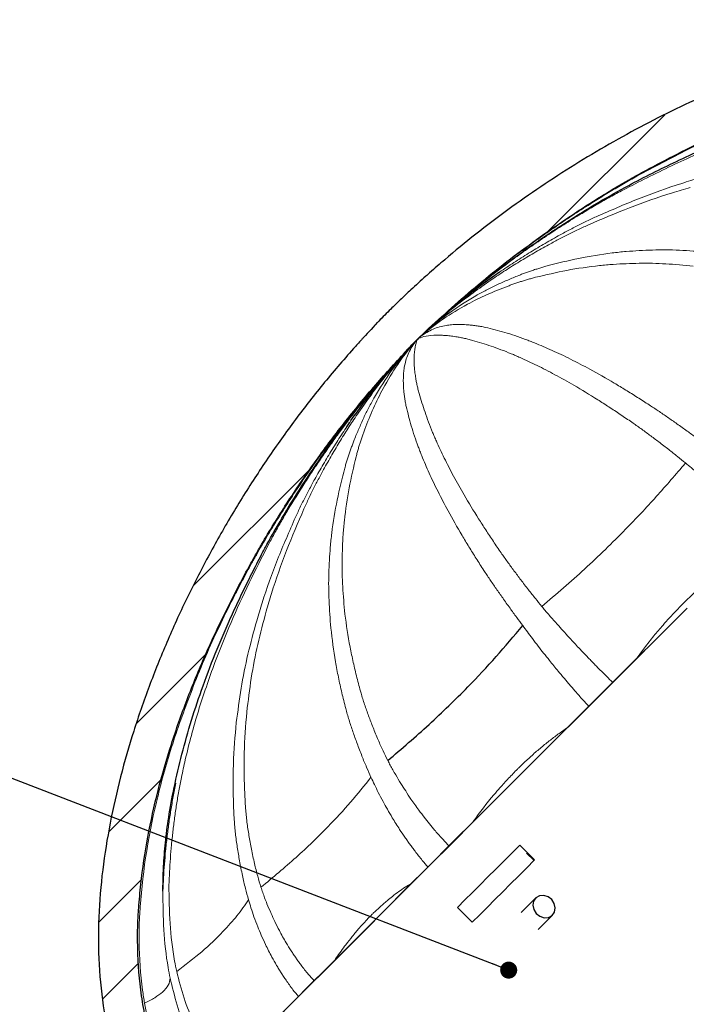
# Model space of a CAD drawing. Units: millimetres. Extents: x 9 to 588, y 4 to 410.
# Drawn here: x 119 to 157, y 223 to 278 of the extents above; entities that cross this region are included whole.
import ezdxf

# ---------------------------------------------------------------- set-up
doc = ezdxf.new("R2010")
doc.units = ezdxf.units.MM
doc.styles.get("Standard").update_dxf_attribs({"font": 'ARIAL.TTF'})
doc.dimstyles.new('SLDDIMSTYLE0', dxfattribs={"dimtxt": 0, "dimasz": 0.948302, "dimexe": 0, "dimexo": 0.0625, "dimgap": 0, "dimtad": 0, "dimtih": 1, "dimtoh": 1, "dimdec": 0, "dimrnd": 1e-09, "dimzin": 0, "dimdsep": 46, "dimtxsty": 'Standard', "dimblk1": 'DOT', "dimblk2": 'DOT', "dimsah": 1, "dimcen": 0.09, "dimadec": 0, "dimazin": 0, "dimtfac": 0.948302, "dimtdec": 0, "dimtofl": 0, "dimtmove": 0, "dimatfit": 3, "dimldrblk": 'DOT', "dimfxl": 1, "dimfrac": 2, "dimtolj": 1, "dimtzin": 0, "dimarcsym": 0})

# ---------------------------------------------------------------- blocks, each defined once
blk = doc.blocks.new('SW_HATCH_0')
at = {"color": 0, "linetype": 'Continuous', "lineweight": 0}
for p, q in [((-68.76, -16.791), (-62.238, -10.269)), ((-88.469, -36.5), (-81.962, -29.993)), ((-91.63, -44.151), (-87.77, -40.291)), ((-93.166, -50.177), (-90.239, -47.25)), ((-93.729, -55.23), (-91.341, -52.842)), ((-93.51, -59.502), (-91.509, -57.5))]:
    blk.add_line(p, q, dxfattribs=at)
blk = doc.blocks.new('_DOT')
at = {"color": 0, "linetype": 'ByBlock', "lineweight": -2}
blk.add_line((-0.5, 0), (-1, 0), dxfattribs=at)
at = {"color": 0, "linetype": 'ByBlock', "const_width": 0.5}
blk.add_lwpolyline([(-0.25, 0, 1), (0.25, 0, 1)], format="xyb", close=True, dxfattribs=at)

msp = doc.modelspace()

# ---------------------------------------------------------------- linework, layer by layer
at = {"color": 7, "linetype": 'Continuous', "lineweight": 30}
for p, q in [((140.605, 262.563), (140.564, 262.525)), ((140.639, 262.594), (140.642, 262.601)), ((139.393, 261.343), (139.47, 261.425)), ((139.679, 261.653), (139.551, 261.512)), ((139.299, 261.24), (139.393, 261.343)), ((142.301, 261.065), (142.431, 261.179)), ((140.982, 259.746), (141.066, 259.841)), ((140.897, 259.65), (140.982, 259.746)), ((149.993, 238.826), (154.254, 243.088)), ((154.247, 243.095), (154.254, 243.088)), ((147.302, 232.261), (148.127, 231.436)), ((147.684, 231.818), (148.096, 231.405)), ((148.18, 229.313), (147.38, 228.513)), ((144.66, 227.969), (143.835, 228.794)), ((148.323, 227.571), (149.122, 228.37))]:
    msp.add_line(p, q, dxfattribs=at)
at = {"color": 8, "linetype": 'Continuous', "lineweight": 0}
for p, q in [((139.463, 261.423), (139.47, 261.425)), ((142.329, 261.096), (142.213, 260.994)), ((142.568, 261.309), (142.228, 261.009)), ((142.23, 261.012), (142.228, 261.009)), ((140.895, 259.664), (141.055, 259.836)), ((141.055, 259.836), (141.052, 259.834)), ((136.877, 254.856), (139.676, 258.306))]:
    msp.add_line(p, q, dxfattribs=at)
at = {"color": 7, "linetype": 'Continuous', "lineweight": 30, "flags": 128}
for points in [[(142.437, 261.194), (142.208, 260.986), (142.201, 260.98)], [(156.608, 245.456), (155.087, 243.935), (153.572, 242.42), (152.066, 240.914), (150.576, 239.425), (149.107, 237.955), (147.663, 236.511), (146.249, 235.097), (144.87, 233.718), (143.53, 232.379), (142.235, 231.084), (140.989, 229.837), (139.795, 228.644), (138.659, 227.507), (137.583, 226.431), (136.571, 225.419), (135.627, 224.475), (134.754, 223.602), (133.955, 222.803)], [(129.643, 218.476), (129.686, 218.519), (129.814, 218.647), (130.026, 218.859), (130.321, 219.155), (130.7, 219.533), (131.16, 219.993), (131.7, 220.533), (132.318, 221.151), (133.013, 221.846), (133.782, 222.615), (134.622, 223.456), (135.532, 224.366), (136.508, 225.342), (137.548, 226.381), (138.647, 227.48), (139.803, 228.636), (141.011, 229.845), (142.269, 231.103), (143.572, 232.405), (144.663, 233.496)], [(143.835, 228.794), (144.251, 229.211), (144.673, 229.632), (145.099, 230.058), (145.531, 230.49), (145.967, 230.926), (146.407, 231.366), (146.852, 231.811), (147.302, 232.261)], [(148.127, 231.436), (147.677, 230.986), (147.232, 230.541), (146.792, 230.101), (146.355, 229.665), (145.924, 229.233), (145.498, 228.807), (145.076, 228.386), (144.66, 227.969)], [(148.07, 229.149), (148.026, 228.918), (148.078, 228.675), (148.217, 228.457), (148.422, 228.298), (148.661, 228.222), (148.9, 228.24), (149.1, 228.349), (149.232, 228.534), (149.276, 228.765), (149.224, 229.008), (149.085, 229.226), (148.881, 229.385), (148.641, 229.462), (148.402, 229.444), (148.202, 229.334), (148.07, 229.149)]]:
    msp.add_lwpolyline(points, dxfattribs=at)
at = {"color": 8, "linetype": 'Continuous', "lineweight": 0}
msp.add_arc((161.949, 226.26), 35.852, 166.4639, 176.5277, dxfattribs=at)
at = {"color": 7, "linetype": 'Continuous', "lineweight": 30}
for points, knots in [([(186.806, 274.097), (186.455, 274.425), (185.754, 275.08), (184.639, 275.851), (183.531, 276.462), (182.096, 277.09), (180.229, 277.699), (177.936, 278.047), (175.66, 278.212), (173.411, 278.18), (171.173, 277.973), (168.217, 277.509), (164.576, 276.643), (161.041, 275.426), (157.585, 274.015), (154.218, 272.395), (150.327, 270.17), (147.231, 268.079), (144.849, 266.277), (143.409, 265.091), (142.495, 264.294), (141.869, 263.736), (141.318, 263.236), (140.844, 262.79), (140.642, 262.601)], [0, 0, 0, 0, 0.027994, 0.055989, 0.078875, 0.101773, 0.147428, 0.193083, 0.236843, 0.280605, 0.324291, 0.367988, 0.455238, 0.542461, 0.586038, 0.67324, 0.760435, 0.84763, 0.891207, 0.934784, 0.956569, 0.962016, 0.983801, 1, 1, 1, 1]), ([(142.23, 261.012), (143.205, 261.895), (145.191, 263.694), (148.415, 266.145), (150.97, 267.851), (152.573, 268.826), (153.089, 269.127), (153.385, 269.297), (153.831, 269.548), (155.404, 270.404), (158.143, 271.796), (161.918, 273.393), (165.167, 274.459), (167.816, 275.13), (169.828, 275.525), (171.858, 275.815), (173.728, 275.991), (175.434, 276.01), (176.906, 275.924), (178.315, 275.771), (179.954, 275.446), (181.732, 274.859), (183.58, 273.92), (184.559, 273.073), (185.045, 272.652)], [0, 0, 0, 0, 0.082782, 0.168762, 0.25473, 0.276212, 0.286952, 0.292322, 0.297693, 0.319174, 0.405132, 0.491114, 0.577117, 0.62015, 0.663179, 0.706222, 0.749253, 0.781401, 0.813567, 0.84208, 0.870577, 0.918659, 0.959698, 1, 1, 1, 1]), ([(142.431, 261.179), (143.194, 261.863), (144.706, 263.22), (147.116, 265.067), (149.453, 266.667), (151.542, 267.97), (153.663, 269.166), (156.06, 270.358), (158.557, 271.478), (160.79, 272.34), (162.664, 272.972), (164.482, 273.499), (166.236, 273.922), (167.703, 274.207), (168.83, 274.374), (169.875, 274.497), (170.976, 274.579), (171.802, 274.604), (172.159, 274.609), (172.326, 274.613), (172.357, 274.614), (172.373, 274.614)], [0, 0, 0, 0, 0.0867784, 0.1719686, 0.2577592, 0.327694, 0.3818148, 0.4664417, 0.5559187, 0.6157854, 0.6715016, 0.7257196, 0.7784553, 0.8269825, 0.8540554, 0.8788679, 0.922878, 0.9621076, 0.9811508, 0.9907306, 1, 1, 1, 1]), ([(146.176, 264.151), (145.484, 263.654), (144.096, 262.657), (142.785, 261.493), (142.128, 260.909)], [0, 0, 0, 0, 0.499015, 1, 1, 1, 1]), ([(140.642, 262.601), (140.469, 262.432), (140.072, 262.044), (139.683, 261.648), (139.463, 261.423)], [0, 0, 0, 0, 0.4342681, 1, 1, 1, 1]), ([(139.463, 261.423), (139.177, 261.119), (138.854, 260.775), (138.387, 260.264), (137.909, 259.734), (136.896, 258.576), (135.507, 256.871), (133.935, 254.751), (132.456, 252.566), (131.419, 250.882), (130.814, 249.836), (130.434, 249.167), (129.746, 247.915), (128.746, 245.956), (127.652, 243.554), (126.671, 241.102), (125.807, 238.608), (125.073, 236.071), (124.492, 233.494), (124.072, 230.885), (123.84, 228.252), (123.868, 225.61), (124.127, 223.007), (124.63, 220.898), (125.232, 219.301), (125.852, 217.981), (126.718, 216.581), (127.537, 215.687), (127.946, 215.239)], [0, 0, 0, 0, 0.024349, 0.027555, 0.040378, 0.066024, 0.117381, 0.168739, 0.22004, 0.271342, 0.284165, 0.290576, 0.316222, 0.367574, 0.418924, 0.470286, 0.521647, 0.572956, 0.624372, 0.67578, 0.727112, 0.778463, 0.829815, 0.87957, 0.904461, 0.929342, 0.964671, 1, 1, 1, 1]), ([(141.052, 259.834), (141.164, 259.953), (141.424, 260.229), (141.817, 260.622), (142.102, 260.891), (142.23, 261.012)], [0, 0, 0, 0, 0.294757, 0.681949, 1, 1, 1, 1]), ([(129.434, 216.915), (129.065, 217.335), (128.328, 218.176), (127.478, 219.661), (126.886, 221.138), (126.49, 222.56), (126.168, 224.307), (126.05, 226.079), (126.04, 227.518), (126.065, 228.125), (126.075, 228.318), (126.088, 228.511), (126.128, 229.09), (126.261, 230.523), (126.586, 232.717), (127.161, 235.315), (127.899, 237.87), (128.779, 240.378), (129.789, 242.836), (130.912, 245.242), (131.831, 247.008), (132.376, 248.001), (132.504, 248.23), (132.551, 248.314), (132.693, 248.567), (133.27, 249.574), (134.336, 251.294), (135.862, 253.546), (137.514, 255.758), (139.243, 257.858), (140.459, 259.187), (141.052, 259.834)], [0, 0, 0, 0, 0.03503, 0.070067, 0.106851, 0.134745, 0.16264, 0.21826, 0.246027, 0.252967, 0.256437, 0.258171, 0.265111, 0.292872, 0.348559, 0.404251, 0.459879, 0.515511, 0.571105, 0.626703, 0.682229, 0.696107, 0.697842, 0.69871, 0.702179, 0.716058, 0.771589, 0.829225, 0.886856, 0.944919, 1, 1, 1, 1]), ([(137.913, 255.887), (138.41, 256.58), (139.407, 257.968), (140.571, 259.279), (141.155, 259.936)], [0, 0, 0, 0, 0.4990114, 1, 1, 1, 1]), ([(127.45, 229.695), (127.451, 229.711), (127.452, 229.745), (127.455, 229.909), (127.46, 230.263), (127.484, 231.082), (127.579, 232.36), (127.77, 233.861), (128.076, 235.532), (128.5, 237.341), (129.037, 239.231), (129.689, 241.181), (130.328, 242.842), (130.908, 244.213), (131.378, 245.264), (131.875, 246.319), (132.397, 247.378), (132.853, 248.271), (133.4, 249.3), (134.135, 250.581), (135.2, 252.296), (136.442, 254.149), (137.823, 256.037), (139.303, 257.888), (140.374, 259.073), (140.897, 259.65)], [0, 0, 0, 0, 0.009363, 0.018967, 0.038039, 0.077244, 0.121144, 0.16358, 0.212604, 0.26723, 0.323474, 0.381351, 0.443489, 0.475846, 0.508624, 0.541814, 0.57541, 0.609401, 0.627065, 0.675382, 0.735503, 0.799124, 0.86494, 0.934136, 1, 1, 1, 1]), ([(137.638, 255.473), (137.688, 255.553), (137.755, 255.66), (137.831, 255.767), (137.851, 255.794)], [0, 0, 0, 0, 0.7424969, 1, 1, 1, 1]), ([(139.962, 236.969), (140.736, 237.631), (142.287, 238.957), (144.277, 240.902), (146.011, 242.743), (146.983, 243.899), (147.469, 244.476)], [0, 0, 0, 0, 0.279865, 0.560219, 0.780298, 1, 1, 1, 1])]:
    msp.add_open_spline(points, degree=3, knots=knots, dxfattribs=at)
at = {"color": 8, "linetype": 'Continuous', "lineweight": 0}
for points, knots in [([(160.732, 272.814), (160.532, 272.732), (160.132, 272.569), (158.759, 271.985), (156.629, 270.998), (154.752, 269.992), (153.808, 269.487)], [0, 0, 0, 0, 0.084214, 0.1686498, 0.5823408, 1, 1, 1, 1]), ([(159.641, 271.723), (159.45, 271.651), (159.068, 271.505), (157.757, 270.983), (155.726, 270.094), (153.94, 269.18), (153.043, 268.721)], [0, 0, 0, 0, 0.08423, 0.168682, 0.582357, 1, 1, 1, 1]), ([(153.808, 269.487), (153.684, 269.418), (153.434, 269.28), (153.063, 269.068), (152.693, 268.851), (152.324, 268.631), (151.957, 268.408), (151.591, 268.181), (151.005, 267.811), (150.203, 267.291), (149.192, 266.609), (148.192, 265.908), (147.536, 265.424), (147.207, 265.182)], [0, 0, 0, 0, 0.054187, 0.108429, 0.16276, 0.217177, 0.271683, 0.326266, 0.380912, 0.535331, 0.689928, 0.844823, 1, 1, 1, 1]), ([(157.314, 269.396), (157.146, 269.346), (156.81, 269.248), (155.66, 268.887), (153.887, 268.256), (152.338, 267.579), (151.56, 267.238)], [0, 0, 0, 0, 0.084301, 0.168825, 0.582434, 1, 1, 1, 1]), ([(153.043, 268.721), (152.924, 268.659), (152.687, 268.533), (152.335, 268.34), (151.984, 268.143), (151.634, 267.942), (151.286, 267.737), (150.94, 267.529), (150.385, 267.19), (149.626, 266.714), (148.671, 266.088), (147.727, 265.444), (147.11, 264.999), (146.802, 264.776)], [0, 0, 0, 0, 0.05419, 0.108435, 0.162768, 0.217189, 0.271696, 0.326283, 0.380931, 0.535346, 0.689938, 0.844828, 1, 1, 1, 1]), ([(156.784, 268.865), (156.618, 268.818), (156.285, 268.722), (155.147, 268.372), (153.39, 267.758), (151.858, 267.099), (151.089, 266.768)], [0, 0, 0, 0, 0.0842127, 0.168647, 0.5823396, 1, 1, 1, 1]), ([(151.56, 267.238), (151.457, 267.191), (151.251, 267.097), (150.946, 266.951), (150.642, 266.801), (150.339, 266.647), (150.039, 266.49), (149.74, 266.329), (149.261, 266.067), (148.608, 265.696), (147.786, 265.203), (146.974, 264.69), (146.442, 264.331), (146.176, 264.151)], [0, 0, 0, 0, 0.054188, 0.108439, 0.162779, 0.217207, 0.271722, 0.326316, 0.380972, 0.535378, 0.689958, 0.844838, 1, 1, 1, 1]), ([(151.089, 266.768), (150.988, 266.722), (150.785, 266.631), (150.484, 266.489), (150.185, 266.344), (149.888, 266.196), (149.593, 266.044), (149.299, 265.889), (148.829, 265.635), (148.188, 265.276), (147.384, 264.801), (146.593, 264.309), (146.08, 263.968), (145.822, 263.797)], [0, 0, 0, 0, 0.054187, 0.108429, 0.162759, 0.217177, 0.271682, 0.326265, 0.38091, 0.53533, 0.689927, 0.844823, 1, 1, 1, 1]), ([(153.218, 265.3), (153.087, 265.288), (152.826, 265.263), (151.935, 265.161), (150.573, 264.942), (149.404, 264.645), (148.817, 264.496)], [0, 0, 0, 0, 0.084283, 0.168789, 0.582416, 1, 1, 1, 1]), ([(157.726, 265.267), (157.21, 265.308), (156.171, 265.391), (154.667, 265.399), (153.703, 265.333), (153.218, 265.3)], [0, 0, 0, 0, 0.32912, 0.66258, 1, 1, 1, 1]), ([(146.802, 264.776), (145.998, 264.168), (144.387, 262.948), (142.912, 261.619), (142.173, 260.954)], [0, 0, 0, 0, 0.499011, 1, 1, 1, 1]), ([(148.817, 264.496), (148.74, 264.474), (148.585, 264.431), (148.357, 264.362), (148.13, 264.289), (147.905, 264.212), (147.682, 264.133), (147.461, 264.051), (147.108, 263.914), (146.628, 263.716), (146.028, 263.445), (145.439, 263.155), (145.056, 262.944), (144.864, 262.839)], [0, 0, 0, 0, 0.054185, 0.108434, 0.162771, 0.217195, 0.271708, 0.326299, 0.380952, 0.535363, 0.689948, 0.844832, 1, 1, 1, 1]), ([(152.504, 264.585), (152.375, 264.575), (152.118, 264.555), (151.242, 264.468), (149.903, 264.271), (148.758, 263.999), (148.183, 263.862)], [0, 0, 0, 0, 0.084227, 0.168676, 0.582354, 1, 1, 1, 1]), ([(156.943, 264.484), (156.434, 264.533), (155.41, 264.63), (153.929, 264.662), (152.981, 264.611), (152.504, 264.585)], [0, 0, 0, 0, 0.32912, 0.66258, 1, 1, 1, 1]), ([(145.822, 263.797), (145.157, 263.327), (143.822, 262.384), (142.644, 261.352), (142.053, 260.834)], [0, 0, 0, 0, 0.499012, 1, 1, 1, 1]), ([(148.183, 263.862), (148.108, 263.842), (147.957, 263.803), (147.735, 263.74), (147.515, 263.674), (147.297, 263.604), (147.081, 263.532), (146.867, 263.456), (146.526, 263.331), (146.062, 263.15), (145.487, 262.904), (144.926, 262.642), (144.567, 262.455), (144.387, 262.362)], [0, 0, 0, 0, 0.05419, 0.108434, 0.162767, 0.217187, 0.271694, 0.32628, 0.380928, 0.535343, 0.689936, 0.844827, 1, 1, 1, 1]), ([(144.864, 262.839), (144.369, 262.539), (143.376, 261.938), (142.45, 261.157), (141.985, 260.766)], [0, 0, 0, 0, 0.499015, 1, 1, 1, 1]), ([(144.387, 262.362), (143.928, 262.098), (143.008, 261.57), (142.259, 260.967), (141.884, 260.665)], [0, 0, 0, 0, 0.499012, 1, 1, 1, 1]), ([(143.212, 261.187), (142.962, 261.132), (142.461, 261.022), (142.021, 260.729), (141.801, 260.582)], [0, 0, 0, 0, 0.499015, 1, 1, 1, 1]), ([(142.128, 260.909), (142.117, 260.898), (142.093, 260.876), (142.067, 260.848), (142.053, 260.834)], [0, 0, 0, 0, 0.499982, 1, 1, 1, 1]), ([(142.173, 260.954), (142.166, 260.947), (142.153, 260.933), (142.137, 260.917), (142.128, 260.909)], [0, 0, 0, 0, 0.499998, 1, 1, 1, 1]), ([(142.213, 260.994), (142.207, 260.989), (142.196, 260.979), (142.18, 260.962), (142.173, 260.954)], [0, 0, 0, 0, 0.500018, 1, 1, 1, 1]), ([(142.228, 261.009), (142.226, 261.007), (142.223, 261.003), (142.216, 260.997), (142.213, 260.994)], [0, 0, 0, 0, 0.5, 1, 1, 1, 1]), ([(145.396, 261.075), (145.35, 261.085), (145.259, 261.105), (145.125, 261.13), (144.993, 261.152), (144.864, 261.171), (144.737, 261.188), (144.612, 261.202), (144.415, 261.22), (144.149, 261.238), (143.824, 261.241), (143.51, 261.227), (143.312, 261.2), (143.212, 261.187)], [0, 0, 0, 0, 0.054189, 0.10844, 0.162781, 0.217208, 0.271724, 0.326318, 0.380975, 0.535381, 0.68996, 0.844838, 1, 1, 1, 1]), ([(148.13, 260.212), (148.045, 260.245), (147.875, 260.313), (147.303, 260.529), (146.448, 260.817), (145.748, 260.989), (145.396, 261.075)], [0, 0, 0, 0, 0.0843022, 0.1688269, 0.5824355, 1, 1, 1, 1]), ([(141.419, 259.394), (141.433, 259.603), (141.46, 260.022), (141.551, 260.259), (141.597, 260.378)], [0, 0, 0, 0, 0.499015, 1, 1, 1, 1]), ([(141.597, 260.378), (141.577, 260.359), (141.538, 260.321), (141.501, 260.283), (141.482, 260.263)], [0, 0, 0, 0, 0.5000052, 1, 1, 1, 1]), ([(141.686, 260.467), (141.671, 260.452), (141.642, 260.422), (141.612, 260.393), (141.597, 260.378)], [0, 0, 0, 0, 0.499996, 1, 1, 1, 1]), ([(142.67, 260.644), (142.461, 260.631), (142.042, 260.604), (141.805, 260.513), (141.686, 260.467)], [0, 0, 0, 0, 0.499012, 1, 1, 1, 1]), ([(141.801, 260.582), (141.782, 260.563), (141.743, 260.526), (141.705, 260.487), (141.686, 260.467)], [0, 0, 0, 0, 0.5, 1, 1, 1, 1]), ([(141.884, 260.665), (141.871, 260.651), (141.844, 260.624), (141.815, 260.596), (141.801, 260.582)], [0, 0, 0, 0, 0.499992, 1, 1, 1, 1]), ([(141.985, 260.766), (141.969, 260.751), (141.936, 260.719), (141.901, 260.683), (141.884, 260.665)], [0, 0, 0, 0, 0.500013, 1, 1, 1, 1]), ([(142.053, 260.834), (142.043, 260.823), (142.022, 260.801), (141.997, 260.778), (141.985, 260.766)], [0, 0, 0, 0, 0.4999995, 1, 1, 1, 1]), ([(144.675, 260.354), (144.632, 260.366), (144.544, 260.39), (144.418, 260.423), (144.294, 260.453), (144.173, 260.48), (144.054, 260.504), (143.937, 260.526), (143.752, 260.558), (143.505, 260.593), (143.208, 260.625), (142.927, 260.643), (142.756, 260.644), (142.67, 260.644)], [0, 0, 0, 0, 0.054189, 0.108433, 0.162766, 0.217185, 0.271693, 0.326278, 0.380926, 0.535342, 0.689935, 0.844826, 1, 1, 1, 1]), ([(147.318, 259.399), (147.235, 259.435), (147.07, 259.508), (146.515, 259.74), (145.685, 260.054), (145.013, 260.254), (144.675, 260.354)], [0, 0, 0, 0, 0.084226, 0.168673, 0.582353, 1, 1, 1, 1]), ([(137.288, 255.262), (137.896, 256.066), (139.116, 257.677), (140.445, 259.152), (141.11, 259.892)], [0, 0, 0, 0, 0.499014, 1, 1, 1, 1]), ([(138.267, 256.241), (138.737, 256.907), (139.68, 258.242), (140.712, 259.42), (141.23, 260.011)], [0, 0, 0, 0, 0.499015, 1, 1, 1, 1]), ([(139.225, 257.199), (139.525, 257.695), (140.126, 258.688), (140.907, 259.615), (141.298, 260.079)], [0, 0, 0, 0, 0.499012, 1, 1, 1, 1]), ([(139.702, 257.676), (139.966, 258.136), (140.494, 259.056), (141.097, 259.805), (141.399, 260.18)], [0, 0, 0, 0, 0.499015, 1, 1, 1, 1]), ([(140.877, 258.851), (140.932, 259.102), (141.042, 259.603), (141.335, 260.043), (141.482, 260.263)], [0, 0, 0, 0, 0.499012, 1, 1, 1, 1]), ([(141.071, 259.852), (141.067, 259.848), (141.061, 259.84), (141.057, 259.837), (141.055, 259.836)], [0, 0, 0, 0, 0.5, 1, 1, 1, 1]), ([(141.11, 259.892), (141.102, 259.884), (141.085, 259.868), (141.076, 259.857), (141.071, 259.852)], [0, 0, 0, 0, 0.50001, 1, 1, 1, 1]), ([(141.155, 259.936), (141.147, 259.928), (141.131, 259.911), (141.117, 259.898), (141.11, 259.892)], [0, 0, 0, 0, 0.499992, 1, 1, 1, 1]), ([(141.23, 260.011), (141.216, 259.998), (141.188, 259.971), (141.166, 259.948), (141.155, 259.936)], [0, 0, 0, 0, 0.499999, 1, 1, 1, 1]), ([(141.298, 260.079), (141.286, 260.067), (141.263, 260.043), (141.241, 260.021), (141.23, 260.011)], [0, 0, 0, 0, 0.500012, 1, 1, 1, 1]), ([(141.399, 260.18), (141.381, 260.163), (141.345, 260.128), (141.314, 260.095), (141.298, 260.079)], [0, 0, 0, 0, 0.500003, 1, 1, 1, 1]), ([(141.482, 260.263), (141.468, 260.249), (141.44, 260.22), (141.413, 260.193), (141.399, 260.18)], [0, 0, 0, 0, 0.499992, 1, 1, 1, 1]), ([(151.204, 258.746), (150.84, 258.939), (150.107, 259.328), (149.083, 259.815), (148.449, 260.079), (148.13, 260.212)], [0, 0, 0, 0, 0.32912, 0.66258, 1, 1, 1, 1]), ([(141.709, 257.388), (141.697, 257.432), (141.673, 257.519), (141.64, 257.646), (141.611, 257.77), (141.584, 257.891), (141.559, 258.01), (141.537, 258.127), (141.506, 258.312), (141.47, 258.558), (141.438, 258.856), (141.42, 259.137), (141.42, 259.308), (141.419, 259.394)], [0, 0, 0, 0, 0.054186, 0.108434, 0.162771, 0.217196, 0.271709, 0.3263, 0.380953, 0.535364, 0.689949, 0.844833, 1, 1, 1, 1]), ([(150.314, 257.855), (149.958, 258.057), (149.243, 258.463), (148.244, 258.976), (147.628, 259.258), (147.318, 259.399)], [0, 0, 0, 0, 0.32912, 0.66258, 1, 1, 1, 1]), ([(140.988, 256.667), (140.978, 256.713), (140.959, 256.804), (140.933, 256.938), (140.911, 257.07), (140.892, 257.199), (140.876, 257.326), (140.862, 257.451), (140.843, 257.649), (140.826, 257.914), (140.823, 258.24), (140.837, 258.553), (140.864, 258.752), (140.877, 258.851)], [0, 0, 0, 0, 0.0541873, 0.1084293, 0.1627601, 0.2171778, 0.2716834, 0.3262669, 0.3809127, 0.5353319, 0.6899284, 0.844823, 1, 1, 1, 1]), ([(154.507, 256.759), (154.397, 256.831), (154.175, 256.974), (153.846, 257.183), (153.52, 257.389), (153.197, 257.589), (152.877, 257.785), (152.192, 258.196), (151.648, 258.498), (151.204, 258.746)], [0, 0, 0, 0, 0.093975, 0.188563, 0.283504, 0.37881, 0.474503, 0.570601, 1, 1, 1, 1]), ([(138.202, 253.88), (138.221, 253.956), (138.26, 254.106), (138.324, 254.329), (138.39, 254.549), (138.459, 254.767), (138.532, 254.983), (138.607, 255.197), (138.732, 255.538), (138.914, 256.002), (139.16, 256.577), (139.421, 257.138), (139.608, 257.497), (139.702, 257.676)], [0, 0, 0, 0, 0.054188, 0.108438, 0.162778, 0.217204, 0.271719, 0.326312, 0.380968, 0.535375, 0.689956, 0.844836, 1, 1, 1, 1]), ([(153.54, 255.792), (153.432, 255.866), (153.215, 256.014), (152.894, 256.23), (152.575, 256.442), (152.258, 256.65), (151.946, 256.853), (151.277, 257.28), (150.747, 257.597), (150.314, 257.855)], [0, 0, 0, 0, 0.09393, 0.188489, 0.283398, 0.378671, 0.474332, 0.5704, 1, 1, 1, 1]), ([(137.568, 253.246), (137.589, 253.324), (137.632, 253.478), (137.702, 253.707), (137.775, 253.934), (137.851, 254.159), (137.931, 254.381), (138.013, 254.602), (138.15, 254.955), (138.347, 255.435), (138.618, 256.036), (138.908, 256.625), (139.119, 257.008), (139.225, 257.199)], [0, 0, 0, 0, 0.054189, 0.108433, 0.162766, 0.217186, 0.271694, 0.32628, 0.380927, 0.535343, 0.689936, 0.844827, 1, 1, 1, 1]), ([(142.663, 254.745), (142.627, 254.828), (142.555, 254.993), (142.323, 255.549), (142.009, 256.378), (141.81, 257.05), (141.709, 257.388)], [0, 0, 0, 0, 0.0842841, 0.1687907, 0.582417, 1, 1, 1, 1]), ([(141.851, 253.933), (141.818, 254.018), (141.75, 254.188), (141.534, 254.76), (141.246, 255.615), (141.075, 256.315), (140.988, 256.667)], [0, 0, 0, 0, 0.0842153, 0.1686522, 0.582342, 1, 1, 1, 1]), ([(157.585, 254.592), (157.431, 254.706), (157.102, 254.949), (156.589, 255.322), (156.055, 255.702), (155.52, 256.078), (155.002, 256.435), (154.673, 256.651), (154.507, 256.759)], [0, 0, 0, 0, 0.139586, 0.29955, 0.482681, 0.654305, 0.82607, 1, 1, 1, 1]), ([(135.296, 250.975), (135.341, 251.076), (135.433, 251.279), (135.574, 251.579), (135.719, 251.878), (135.868, 252.175), (136.02, 252.471), (136.175, 252.765), (136.429, 253.235), (136.788, 253.876), (137.263, 254.68), (137.754, 255.471), (138.096, 255.984), (138.267, 256.241)], [0, 0, 0, 0, 0.054186, 0.108434, 0.162771, 0.217196, 0.271709, 0.3263, 0.380953, 0.535364, 0.689949, 0.844833, 1, 1, 1, 1]), ([(134.825, 250.504), (134.872, 250.607), (134.966, 250.812), (135.113, 251.118), (135.263, 251.422), (135.417, 251.724), (135.574, 252.024), (135.734, 252.323), (135.996, 252.802), (136.368, 253.456), (136.861, 254.278), (137.374, 255.09), (137.733, 255.621), (137.913, 255.887)], [0, 0, 0, 0, 0.054187, 0.108429, 0.16276, 0.217178, 0.271684, 0.326267, 0.380913, 0.535332, 0.689929, 0.844823, 1, 1, 1, 1]), ([(156.521, 253.529), (156.375, 253.649), (156.06, 253.907), (155.564, 254.296), (155.047, 254.693), (154.525, 255.083), (154.021, 255.454), (153.701, 255.679), (153.54, 255.792)], [0, 0, 0, 0, 0.139543, 0.299463, 0.482558, 0.654235, 0.826036, 1, 1, 1, 1]), ([(132.566, 248.257), (132.578, 248.279), (132.606, 248.329), (132.844, 248.755), (133.291, 249.524), (133.961, 250.617), (134.653, 251.693), (135.368, 252.759), (136.108, 253.816), (136.62, 254.509), (136.877, 254.856)], [0, 0, 0, 0, 0.0096216, 0.0217418, 0.1855846, 0.3478336, 0.5092188, 0.6722515, 0.8359162, 1, 1, 1, 1]), ([(133.343, 249.021), (133.399, 249.128), (133.512, 249.341), (133.685, 249.658), (133.862, 249.974), (134.041, 250.289), (134.224, 250.602), (134.639, 251.302), (135.159, 252.139), (135.788, 253.107), (136.276, 253.834), (136.775, 254.553), (137.117, 255.026), (137.288, 255.262)], [0, 0, 0, 0, 0.048721, 0.097488, 0.146328, 0.195237, 0.244218, 0.293268, 0.525083, 0.643553, 0.762202, 0.881016, 1, 1, 1, 1]), ([(144.207, 251.748), (144.005, 252.104), (143.6, 252.82), (143.087, 253.819), (142.805, 254.435), (142.663, 254.745)], [0, 0, 0, 0, 0.32912, 0.66258, 1, 1, 1, 1]), ([(137.477, 249.559), (137.487, 249.688), (137.508, 249.945), (137.595, 250.821), (137.792, 252.161), (138.065, 253.305), (138.202, 253.88)], [0, 0, 0, 0, 0.084296, 0.168814, 0.582429, 1, 1, 1, 1]), ([(143.317, 250.858), (143.124, 251.222), (142.735, 251.955), (142.248, 252.98), (141.984, 253.614), (141.851, 253.933)], [0, 0, 0, 0, 0.32912, 0.66258, 1, 1, 1, 1]), ([(136.763, 248.845), (136.775, 248.975), (136.8, 249.237), (136.902, 250.128), (137.121, 251.49), (137.418, 252.659), (137.568, 253.246)], [0, 0, 0, 0, 0.084227, 0.168675, 0.582354, 1, 1, 1, 1]), ([(148.532, 245.54), (149.331, 246.227), (150.932, 247.602), (153.04, 249.665), (154.909, 251.641), (155.984, 252.9), (156.521, 253.529)], [0, 0, 0, 0, 0.279865, 0.560219, 0.780298, 1, 1, 1, 1]), ([(159.947, 250.39), (159.89, 250.446), (159.776, 250.558), (159.604, 250.724), (159.433, 250.89), (159.196, 251.119), (158.831, 251.467), (158.394, 251.874), (157.964, 252.264), (157.579, 252.609), (157.211, 252.941), (156.851, 253.252), (156.629, 253.438), (156.521, 253.529)], [0, 0, 0, 0, 0.048134, 0.096274, 0.144507, 0.192841, 0.298021, 0.455998, 0.56923, 0.67385, 0.795226, 0.900861, 1, 1, 1, 1]), ([(146.27, 248.522), (146.196, 248.63), (146.047, 248.847), (145.831, 249.168), (145.619, 249.487), (145.411, 249.804), (145.209, 250.117), (144.782, 250.785), (144.465, 251.315), (144.207, 251.748)], [0, 0, 0, 0, 0.09397, 0.188553, 0.283489, 0.378791, 0.474478, 0.570571, 1, 1, 1, 1]), ([(132.668, 244.749), (132.717, 244.917), (132.816, 245.253), (133.176, 246.402), (133.807, 248.176), (134.485, 249.725), (134.825, 250.504)], [0, 0, 0, 0, 0.084215, 0.168652, 0.582342, 1, 1, 1, 1]), ([(133.198, 245.28), (133.246, 245.446), (133.341, 245.779), (133.691, 246.917), (134.305, 248.674), (134.965, 250.205), (135.296, 250.975)], [0, 0, 0, 0, 0.0842843, 0.1687906, 0.5824174, 1, 1, 1, 1]), ([(145.303, 247.554), (145.231, 247.665), (145.088, 247.887), (144.879, 248.215), (144.673, 248.541), (144.473, 248.865), (144.278, 249.185), (143.867, 249.87), (143.564, 250.414), (143.317, 250.858)], [0, 0, 0, 0, 0.093928, 0.188484, 0.28339, 0.378661, 0.474319, 0.570383, 1, 1, 1, 1]), ([(137.578, 245.12), (137.53, 245.628), (137.432, 246.652), (137.401, 248.133), (137.452, 249.082), (137.477, 249.559)], [0, 0, 0, 0, 0.32912, 0.66258, 1, 1, 1, 1]), ([(130.341, 242.423), (130.634, 243.168), (131.223, 244.666), (132.235, 246.864), (132.972, 248.3), (133.343, 249.021)], [0, 0, 0, 0, 0.330505, 0.664065, 1, 1, 1, 1]), ([(136.795, 244.337), (136.754, 244.853), (136.672, 245.892), (136.664, 247.396), (136.73, 248.36), (136.763, 248.845)], [0, 0, 0, 0, 0.32912, 0.66258, 1, 1, 1, 1]), ([(129.234, 241.332), (129.461, 241.881), (129.915, 242.98), (130.662, 244.598), (131.239, 245.762), (131.614, 246.489), (131.769, 246.786), (131.926, 247.083), (132.084, 247.378), (132.244, 247.673), (132.398, 247.955), (132.506, 248.149), (132.559, 248.245), (132.566, 248.257)], [0, 0, 0, 0, 0.232022, 0.46359, 0.695211, 0.738904, 0.78253, 0.826118, 0.869711, 0.913332, 0.956987, 0.994901, 1, 1, 1, 1]), ([(148.532, 245.54), (148.412, 245.686), (148.154, 246.001), (147.764, 246.497), (147.368, 247.014), (146.979, 247.536), (146.608, 248.04), (146.383, 248.361), (146.27, 248.522)], [0, 0, 0, 0, 0.139583, 0.299542, 0.482669, 0.654298, 0.826067, 1, 1, 1, 1]), ([(159.392, 248.24), (159.293, 248.17), (159.028, 247.982), (158.528, 247.601), (157.863, 247.066), (157.116, 246.411), (156.487, 245.809), (155.995, 245.306), (155.627, 244.912), (155.212, 244.447), (154.743, 243.89), (154.258, 243.277), (153.955, 242.857), (153.819, 242.667)], [0, 0, 0, 0, 0.046268, 0.124196, 0.238753, 0.369862, 0.499489, 0.567398, 0.635355, 0.703365, 0.802865, 0.910866, 1, 1, 1, 1]), ([(147.469, 244.476), (147.355, 244.63), (147.112, 244.959), (146.739, 245.471), (146.36, 246.006), (145.984, 246.541), (145.626, 247.059), (145.411, 247.389), (145.303, 247.554)], [0, 0, 0, 0, 0.139542, 0.299459, 0.482551, 0.654231, 0.826035, 1, 1, 1, 1]), ([(151.669, 242.112), (151.613, 242.169), (151.501, 242.283), (151.335, 242.455), (151.169, 242.626), (150.94, 242.863), (150.592, 243.229), (150.185, 243.666), (149.796, 244.096), (149.451, 244.481), (149.153, 244.813), (148.903, 245.1), (148.711, 245.325), (148.592, 245.468), (148.532, 245.54)], [0, 0, 0, 0, 0.0481135, 0.0962616, 0.144506, 0.1928513, 0.2981005, 0.4560565, 0.5692419, 0.673897, 0.7952753, 0.8680017, 0.9338182, 1, 1, 1, 1]), ([(132.117, 239.659), (132.194, 240.293), (132.349, 241.569), (132.713, 243.445), (133.036, 244.666), (133.198, 245.28)], [0, 0, 0, 0, 0.3291203, 0.6625804, 1, 1, 1, 1]), ([(138.471, 240.723), (138.432, 240.866), (138.353, 241.152), (138.242, 241.579), (138.137, 242.006), (138.039, 242.432), (137.948, 242.856), (137.763, 243.767), (137.661, 244.511), (137.578, 245.12)], [0, 0, 0, 0, 0.093975, 0.188561, 0.283499, 0.378803, 0.474493, 0.570589, 1, 1, 1, 1]), ([(131.536, 239.078), (131.619, 239.717), (131.785, 241.005), (132.165, 242.897), (132.5, 244.13), (132.668, 244.749)], [0, 0, 0, 0, 0.3291197, 0.6625797, 1, 1, 1, 1]), ([(150.386, 240.828), (150.333, 240.889), (150.228, 241.01), (150.071, 241.191), (149.916, 241.373), (149.703, 241.626), (149.379, 242.015), (149, 242.481), (148.637, 242.938), (148.317, 243.347), (148.016, 243.746), (147.727, 244.128), (147.553, 244.363), (147.469, 244.476)], [0, 0, 0, 0, 0.0481339, 0.0962731, 0.1445069, 0.1928412, 0.2980206, 0.4559969, 0.5692279, 0.6738476, 0.7952235, 0.9008595, 1, 1, 1, 1]), ([(137.62, 239.872), (137.583, 240.017), (137.509, 240.308), (137.405, 240.741), (137.306, 241.174), (137.214, 241.606), (137.129, 242.036), (136.958, 242.961), (136.869, 243.718), (136.795, 244.337)], [0, 0, 0, 0, 0.093931, 0.18849, 0.283399, 0.378673, 0.474333, 0.570401, 1, 1, 1, 1]), ([(128.483, 236.025), (128.517, 236.188), (128.586, 236.514), (128.866, 237.757), (129.392, 239.751), (130.023, 241.527), (130.341, 242.423)], [0, 0, 0, 0, 0.074602, 0.149439, 0.571405, 1, 1, 1, 1]), ([(152.478, 241.311), (152.359, 241.426), (152.085, 241.692), (151.82, 241.959), (151.669, 242.112)], [0, 0, 0, 0, 0.431184, 1, 1, 1, 1]), ([(127.093, 234.652), (127.14, 234.845), (127.436, 236.067), (128.085, 238.319), (128.848, 240.32), (129.234, 241.332)], [0, 0, 0, 0, 0.084944, 0.53731, 1, 1, 1, 1]), ([(139.962, 236.969), (139.873, 237.148), (139.683, 237.53), (139.41, 238.143), (139.144, 238.791), (138.892, 239.45), (138.66, 240.093), (138.534, 240.512), (138.471, 240.723)], [0, 0, 0, 0, 0.1395847, 0.2995457, 0.4826755, 0.6543032, 0.8260699, 1, 1, 1, 1]), ([(151.144, 239.977), (151.033, 240.099), (150.776, 240.383), (150.527, 240.667), (150.386, 240.828)], [0, 0, 0, 0, 0.431082, 1, 1, 1, 1]), ([(132.052, 234.303), (132.04, 234.474), (132.018, 234.818), (131.995, 235.332), (131.978, 235.847), (131.969, 236.362), (131.969, 236.877), (131.983, 237.986), (132.057, 238.907), (132.117, 239.659)], [0, 0, 0, 0, 0.093971, 0.188554, 0.28349, 0.378791, 0.474479, 0.570572, 1, 1, 1, 1]), ([(139.027, 236.034), (138.944, 236.218), (138.767, 236.614), (138.509, 237.241), (138.258, 237.904), (138.017, 238.575), (137.797, 239.23), (137.68, 239.657), (137.62, 239.872)], [0, 0, 0, 0, 0.139542, 0.299462, 0.482558, 0.654235, 0.826037, 1, 1, 1, 1]), ([(131.42, 233.672), (131.411, 233.845), (131.392, 234.191), (131.373, 234.709), (131.361, 235.229), (131.357, 235.748), (131.361, 236.268), (131.386, 237.389), (131.468, 238.318), (131.536, 239.078)], [0, 0, 0, 0, 0.093928, 0.188483, 0.28339, 0.37866, 0.474318, 0.570383, 1, 1, 1, 1]), ([(149.946, 238.794), (149.813, 238.703), (149.517, 238.499), (149.055, 238.151), (148.554, 237.752), (148.048, 237.318), (147.625, 236.931), (147.337, 236.652), (147.132, 236.449), (146.929, 236.243), (146.683, 235.985), (146.437, 235.718), (146.164, 235.412), (145.572, 234.721), (145.073, 234.085), (144.705, 233.556), (144.699, 233.548)], [0, 0, 0, 0, 0.0688188, 0.1529681, 0.2426042, 0.3351699, 0.4266222, 0.4752459, 0.4969587, 0.5426634, 0.5907614, 0.6388112, 0.6868143, 0.7525651, 0.9961215, 1, 1, 1, 1]), ([(142.607, 233.05), (142.555, 233.111), (142.452, 233.234), (142.301, 233.421), (142.151, 233.607), (141.945, 233.868), (141.637, 234.274), (141.287, 234.767), (140.962, 235.262), (140.679, 235.709), (140.44, 236.1), (140.244, 236.441), (140.096, 236.709), (140.007, 236.882), (139.962, 236.969)], [0, 0, 0, 0, 0.048114, 0.096262, 0.144507, 0.192852, 0.298101, 0.456058, 0.569242, 0.673899, 0.795277, 0.868004, 0.933819, 1, 1, 1, 1]), ([(127.45, 229.702), (127.462, 229.951), (127.485, 230.449), (127.537, 231.197), (127.602, 231.948), (127.683, 232.7), (127.78, 233.453), (127.893, 234.208), (128.023, 234.963), (128.124, 235.464), (128.174, 235.716)], [0, 0, 0, 0, 0.122502, 0.245885, 0.369878, 0.494524, 0.619854, 0.745859, 0.87256, 1, 1, 1, 1]), ([(127.786, 230.038), (127.797, 230.285), (127.817, 230.782), (127.866, 231.526), (127.928, 232.274), (128.006, 233.023), (128.099, 233.773), (128.209, 234.523), (128.335, 235.275), (128.434, 235.774), (128.483, 236.025)], [0, 0, 0, 0, 0.122509, 0.245889, 0.369881, 0.494526, 0.619856, 0.74586, 0.872561, 1, 1, 1, 1]), ([(132.907, 229.915), (133.57, 230.465), (134.897, 231.567), (136.532, 233.158), (137.916, 234.648), (138.657, 235.572), (139.027, 236.034)], [0, 0, 0, 0, 0.279865, 0.560219, 0.780298, 1, 1, 1, 1]), ([(141.479, 231.921), (141.43, 231.986), (141.333, 232.115), (141.189, 232.309), (141.049, 232.505), (140.857, 232.78), (140.57, 233.206), (140.245, 233.725), (139.943, 234.244), (139.682, 234.712), (139.443, 235.172), (139.219, 235.62), (139.089, 235.899), (139.027, 236.034)], [0, 0, 0, 0, 0.048133, 0.096273, 0.144506, 0.19284, 0.29802, 0.455997, 0.569228, 0.673849, 0.795223, 0.900861, 1, 1, 1, 1]), ([(132.907, 229.915), (132.845, 230.119), (132.711, 230.558), (132.534, 231.267), (132.375, 232.022), (132.237, 232.794), (132.118, 233.551), (132.074, 234.052), (132.052, 234.303)], [0, 0, 0, 0, 0.139584, 0.299543, 0.48267, 0.654299, 0.826067, 1, 1, 1, 1]), ([(132.213, 229.221), (132.155, 229.429), (132.031, 229.877), (131.865, 230.597), (131.718, 231.364), (131.587, 232.144), (131.478, 232.911), (131.44, 233.417), (131.42, 233.672)], [0, 0, 0, 0, 0.139541, 0.299457, 0.48255, 0.65423, 0.826034, 1, 1, 1, 1]), ([(143.374, 232.207), (143.259, 232.326), (142.994, 232.601), (142.747, 232.887), (142.607, 233.05)], [0, 0, 0, 0, 0.43126, 1, 1, 1, 1]), ([(142.2, 231.034), (142.093, 231.159), (141.843, 231.45), (141.611, 231.75), (141.479, 231.921)], [0, 0, 0, 0, 0.431075, 1, 1, 1, 1]), ([(127.851, 224.858), (127.813, 225.054), (127.644, 225.947), (127.467, 227.567), (127.456, 228.985), (127.45, 229.702)], [0, 0, 0, 0, 0.1219, 0.556106, 1, 1, 1, 1]), ([(128.22, 225.227), (128.181, 225.421), (128.002, 226.305), (127.815, 227.915), (127.796, 229.325), (127.786, 230.038)], [0, 0, 0, 0, 0.121897, 0.556105, 1, 1, 1, 1]), ([(135.138, 225.58), (135.09, 225.646), (134.994, 225.776), (134.855, 225.975), (134.719, 226.175), (134.533, 226.456), (134.259, 226.896), (133.957, 227.437), (133.686, 227.987), (133.455, 228.486), (133.266, 228.926), (133.115, 229.312), (133.004, 229.617), (132.939, 229.815), (132.907, 229.915)], [0, 0, 0, 0, 0.048114, 0.096262, 0.144507, 0.192852, 0.298101, 0.456057, 0.569242, 0.673897, 0.795276, 0.868002, 0.933818, 1, 1, 1, 1]), ([(141.281, 230.129), (141.164, 230.06), (140.804, 229.849), (140.352, 229.515), (139.945, 229.186), (139.7, 228.977), (139.498, 228.796), (139.316, 228.627), (139.167, 228.483), (139.049, 228.366), (138.916, 228.231), (138.693, 227.999), (138.367, 227.637), (137.99, 227.188), (137.655, 226.759), (137.358, 226.356), (137.159, 226.075), (137.05, 225.91), (137.028, 225.876)], [0, 0, 0, 0, 0.076226, 0.234439, 0.300273, 0.35046, 0.400694, 0.438402, 0.47612, 0.504136, 0.520496, 0.569401, 0.661533, 0.754785, 0.845088, 0.912825, 0.98175, 1, 1, 1, 1]), ([(128.22, 225.227), (128.698, 225.593), (129.655, 226.326), (130.74, 227.366), (131.6, 228.332), (132.009, 228.925), (132.213, 229.221)], [0, 0, 0, 0, 0.279865, 0.560219, 0.780298, 1, 1, 1, 1]), ([(134.3, 224.743), (134.255, 224.81), (134.163, 224.945), (134.03, 225.15), (133.901, 225.357), (133.726, 225.649), (133.467, 226.104), (133.184, 226.664), (132.93, 227.231), (132.715, 227.745), (132.524, 228.253), (132.352, 228.753), (132.258, 229.068), (132.213, 229.221)], [0, 0, 0, 0, 0.048133, 0.096272, 0.144506, 0.19284, 0.298019, 0.455995, 0.569227, 0.673848, 0.795222, 0.90086, 1, 1, 1, 1]), ([(126.434, 223.456), (126.395, 223.701), (126.215, 224.832), (126.12, 226.449), (126.131, 227.847), (126.159, 228.361), (126.162, 228.409), (126.163, 228.428), (126.163, 228.432), (126.163, 228.432)], [0, 0, 0, 0, 0.148923, 0.688423, 0.970718, 0.988721, 0.99773, 0.999983, 1, 1, 1, 1]), ([(135.866, 224.7), (135.756, 224.822), (135.499, 225.106), (135.269, 225.408), (135.138, 225.58)], [0, 0, 0, 0, 0.431189, 1, 1, 1, 1]), ([(127.851, 224.858), (127.835, 224.729), (127.803, 224.471), (127.48, 224.105), (127.029, 223.767), (126.632, 223.56), (126.434, 223.456)], [0, 0, 0, 0, 0.279874, 0.560236, 0.780308, 1, 1, 1, 1]), ([(128.79, 221.891), (128.785, 221.9), (128.537, 222.361), (128.224, 223.364), (127.976, 224.357), (127.851, 224.858)], [0, 0, 0, 0, 0.010735, 0.500148, 1, 1, 1, 1]), ([(130.163, 220.606), (129.818, 221.173), (129.209, 222.178), (128.602, 223.749), (128.348, 224.731), (128.22, 225.227)], [0, 0, 0, 0, 0.391497, 0.692535, 1, 1, 1, 1]), ([(134.996, 223.829), (134.89, 223.957), (134.645, 224.252), (134.425, 224.565), (134.3, 224.743)], [0, 0, 0, 0, 0.4310785, 1, 1, 1, 1]), ([(128.243, 218.692), (128.124, 218.885), (127.896, 219.253), (127.641, 219.746), (127.448, 220.151), (127.285, 220.524), (127.121, 220.938), (126.941, 221.448), (126.757, 222.043), (126.573, 222.729), (126.48, 223.213), (126.434, 223.456)], [0, 0, 0, 0, 0.1331925, 0.253155, 0.3243046, 0.3955496, 0.491051, 0.5848103, 0.711863, 0.8553911, 1, 1, 1, 1])]:
    msp.add_open_spline(points, degree=3, knots=knots, dxfattribs=at)

# ---------------------------------------------------------------- block references
at = {"color": 7, "linetype": 'Continuous', "lineweight": 0}
msp.add_blockref('SW_HATCH_0', (217.607, 283.183), dxfattribs=at)

# ---------------------------------------------------------------- leaders
msp.add_leader([(146.685, 225.304), (81.604, 250.437)], dimstyle='SLDDIMSTYLE0', dxfattribs=at)

doc.saveas('drawing.dxf')
